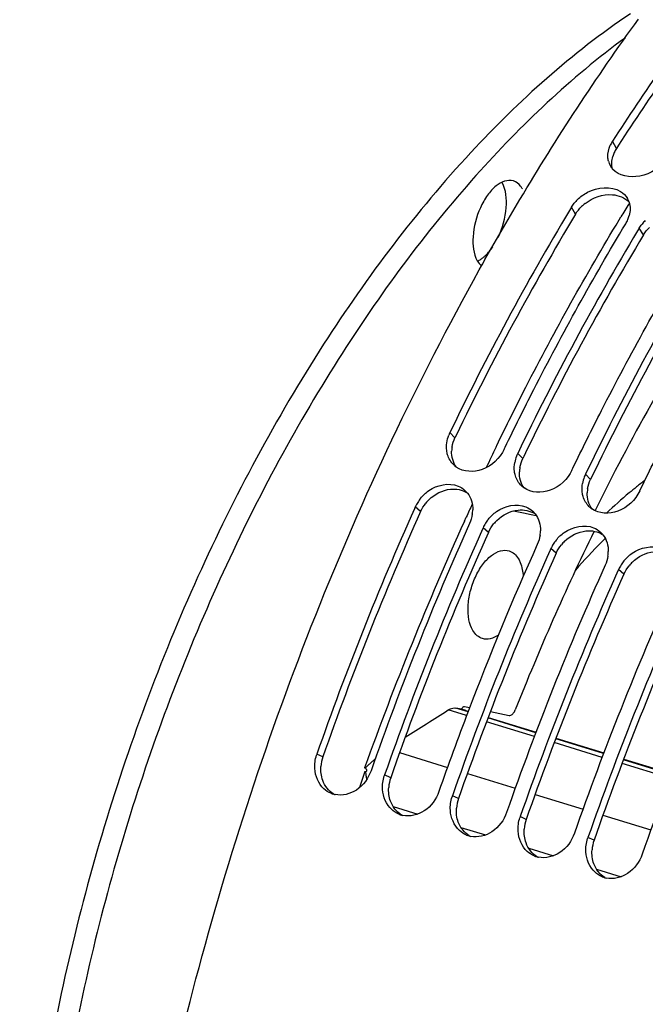
# Model space of a CAD drawing. Units: millimetres. Extents: x 0 to 594, y -34 to 420.
# Drawn here: x 287 to 297, y 84 to 99 of the extents above; entities that cross this region are included whole.
import ezdxf

# ---------------------------------------------------------------- set-up
doc = ezdxf.new("R2010")
doc.units = ezdxf.units.MM
doc.header["$LTSCALE"] = 32.67
doc.layers.get('0').update_dxf_attribs({"linetype": 'CONTINUOUS'})
doc.layers.add('AXES', color=7, linetype='CONTINUOUS')

msp = doc.modelspace()

# ---------------------------------------------------------------- linework, layer by layer
at = {"color": 9, "linetype": 'CONTINUOUS'}
for p, q in [((296.206948, 97.007354), (296.149122, 97.117024)), ((295.597439, 96.027441), (295.535074, 96.129816)), ((296.611613, 95.714996), (296.549249, 95.817371)), ((293.792014, 92.677579), (293.716209, 92.755017)), ((294.806188, 92.365134), (294.730384, 92.442572)), ((295.820363, 92.052689), (295.744559, 92.130127)), ((293.278166, 91.573169), (293.198537, 91.642386)), ((294.292341, 91.260724), (294.212712, 91.329941)), ((295.306516, 90.94828), (295.226886, 91.017496)), ((296.32069, 90.635835), (296.241061, 90.705051)), ((291.815815, 87.899611), (291.7253, 87.941481)), ((292.82999, 87.587166), (292.739475, 87.629036)), ((293.844164, 87.274721), (293.753649, 87.316591)), ((294.858339, 86.962276), (294.767824, 87.004146)), ((295.872514, 86.649831), (295.781999, 86.691701))]:
    msp.add_line(p, q, dxfattribs=at)
at = {"color": 3, "linetype": 'CONTINUOUS'}
for p, q in [((296.239725, 97.058192), (296.206948, 97.007354)), ((293.80783, 92.71035), (293.792014, 92.677579)), ((294.822005, 92.397905), (294.806188, 92.365134)), ((295.83618, 92.085461), (295.820363, 92.052689))]:
    msp.add_line(p, q, dxfattribs=at)
at = {"color": 7, "linetype": 'CONTINUOUS'}
for p, q in [((295.535074, 96.129816), (295.506236, 96.081768)), ((296.549249, 95.817371), (296.523653, 95.774733)), ((294.155171, 95.190311), (294.189405, 95.251698)), ((294.189405, 95.251698), (294.207088, 95.283309)), ((294.527549, 92.505061), (294.541845, 92.534684)), ((295.541724, 92.192616), (295.556019, 92.222239)), ((296.555899, 91.880172), (296.570194, 91.909794)), ((293.198537, 91.642386), (293.185858, 91.614106)), ((294.212712, 91.329941), (294.20249, 91.307146)), ((295.226886, 91.017496), (295.216664, 90.994701)), ((296.241061, 90.705051), (296.230839, 90.682256))]:
    msp.add_line(p, q, dxfattribs=at)
for centre, radius, start, end in [((296.544353, 96.862187), 0.470266, 147.1869248, 155.6333676), ((296.359761, 96.8869), 0.279831, 194.1095159, 208.9583519), ((296.368613, 96.891709), 0.289904, 208.9428948, 216.9293749), ((296.375911, 96.897084), 0.298968, 216.9124437, 221.0930488), ((294.188479, 96.326011), 0.352404, 29.1466266, 30.1346298), ((296.046252, 95.811274), 0.60281, 134.2786355, 141.1269183), ((296.124343, 96.113935), 0.287831, 18.1143303, 30.1873406), ((330.971286, 74.854117), 41.33259, 149.0973155, 154.3359201), ((295.955954, 96.121654), 0.45882, 337.0403654, 345.1890898), ((295.911818, 96.141243), 0.507144, 328.9756192, 333.0060054), ((295.927605, 96.133218), 0.489434, 333.0042626, 337.0883698), ((297.060427, 95.498829), 0.60281, 134.2786355, 141.1269183), ((331.980747, 74.544169), 41.32726, 149.0881856, 154.3362101), ((332.994922, 74.231724), 41.32726, 149.0881856, 154.3362101), ((294.194365, 92.524454), 0.530841, 154.256957, 159.0777854), ((295.209663, 92.211494), 0.532076, 154.2595475, 155.9959666), ((295.195076, 92.216794), 0.516556, 159.0402154, 170.0244691), ((295.207794, 92.212314), 0.530035, 155.994753, 159.0798052), ((294.013144, 92.518519), 0.345779, 226.0635342, 234.3882967), ((296.20925, 91.904349), 0.516556, 159.0402154, 170.0244691), ((296.221968, 91.899869), 0.530035, 155.994753, 159.0798052), ((296.223837, 91.899049), 0.532076, 154.2595475, 155.9959666), ((293.704566, 91.632192), 0.349153, 38.4716178, 47.2518482), ((295.027318, 92.206074), 0.345779, 226.0635342, 234.3882967), ((293.715125, 91.409911), 0.566487, 148.0697456, 155.7713208), ((293.748579, 91.38935), 0.605753, 141.1016096, 148.0927542), ((335.885282, 72.506337), 46.779779, 155.8917333, 160.7340568), ((293.555442, 91.609097), 0.501907, 351.0756455, 358.7573832), ((294.71874, 91.319748), 0.349153, 38.4716178, 47.2518482), ((296.041493, 91.893629), 0.345779, 226.0635342, 234.3882967), ((294.762753, 91.076905), 0.605753, 141.1016096, 148.0927542), ((336.686331, 72.260325), 46.768763, 155.8530262, 160.7344583), ((336.897466, 72.194654), 46.777648, 155.8842291, 160.7341342), ((294.7293, 91.097466), 0.566487, 148.0697456, 155.7713208), ((294.569616, 91.296652), 0.501907, 351.0756455, 358.7573832), ((295.732915, 91.007303), 0.349153, 38.4716178, 47.2518482), ((295.776928, 90.764461), 0.605753, 141.1016096, 148.0927542), ((337.911641, 71.88221), 46.777648, 155.8842291, 160.7341342), ((337.358611, 72.091947), 46.397851, 155.8426522, 159.1856911), ((295.743475, 90.785021), 0.566487, 148.0697456, 155.7713208), ((295.583791, 90.984207), 0.501907, 351.0756455, 358.7573832), ((296.791103, 90.452016), 0.605753, 141.1016096, 148.0927542), ((338.71468, 71.635435), 46.768763, 155.8530262, 160.7344583), ((338.925816, 71.569765), 46.777648, 155.8842291, 160.7341342), ((296.757649, 90.472577), 0.566487, 148.0697456, 155.7713208), ((339.728855, 71.32299), 46.768763, 155.8530262, 160.7344583), ((339.93999, 71.25732), 46.777648, 155.8842291, 160.7341342), ((340.74303, 71.010546), 46.768763, 155.8530262, 160.7344583), ((338.414372, 71.681978), 47.530388, 159.1759767, 160.7158056), ((292.251976, 87.757204), 0.557984, 160.7157214, 162.4501995), ((293.266151, 87.444759), 0.557984, 160.7157214, 162.4501995), ((292.068457, 87.668941), 0.342148, 247.2750688, 254.5631709), ((292.069845, 87.674315), 0.347697, 254.5783973, 258.2844693), ((294.280326, 87.132314), 0.557984, 160.7157214, 162.4501995), ((293.082632, 87.356496), 0.342148, 247.2750688, 254.5631709), ((293.08402, 87.36187), 0.347697, 254.5783973, 258.2844693), ((295.2945, 86.819869), 0.557984, 160.7157214, 162.4501995), ((294.096806, 87.044051), 0.342148, 247.2750688, 254.5631709), ((294.098194, 87.049425), 0.347697, 254.5783973, 258.2844693), ((296.308675, 86.507424), 0.557984, 160.7157214, 162.4501995), ((295.110981, 86.731606), 0.342148, 247.2750688, 254.5631709), ((295.112369, 86.73698), 0.347697, 254.5783973, 258.2844693), ((296.125156, 86.419161), 0.342148, 247.2750688, 254.5631709), ((296.126544, 86.424535), 0.347697, 254.5783973, 258.2844693)]:
    msp.add_arc(centre, radius, start, end, dxfattribs=at)
at = {"color": 3, "linetype": 'CONTINUOUS'}
for centre, radius, start, end in [((296.563084, 96.771248), 0.42685, 155.6496107, 164.1521522), ((296.596345, 96.756277), 0.463325, 147.1866256, 155.6588312), ((296.131807, 95.68252), 0.637628, 127.8568312, 134.257542), ((330.713199, 74.940783), 40.960515, 149.0156105, 154.2896476), ((331.727373, 74.628338), 40.960515, 149.0156105, 154.2896476), ((332.741548, 74.315893), 40.960515, 149.0156105, 154.2896476), ((294.215888, 92.461177), 0.474445, 170.0945274, 178.0485472), ((295.230063, 92.148732), 0.474445, 170.0945274, 178.0485472), ((296.244238, 91.836287), 0.474445, 170.0945274, 178.0485472), ((293.833022, 91.313785), 0.613214, 134.3463103, 141.0756861), ((335.639277, 72.582435), 46.423181, 155.8530262, 160.7344583), ((294.847196, 91.00134), 0.613214, 134.3463103, 141.0756861), ((336.653452, 72.26999), 46.423181, 155.8530262, 160.7344583), ((295.861371, 90.688896), 0.613214, 134.3463103, 141.0756861), ((337.667626, 71.957545), 46.423181, 155.8530262, 160.7344583), ((296.875546, 90.376451), 0.613214, 134.3463103, 141.0756861), ((338.681801, 71.6451), 46.423181, 155.8530262, 160.7344583), ((339.695976, 71.332655), 46.423181, 155.8530262, 160.7344583), ((292.345059, 87.714993), 0.56052, 160.7695307, 175.8927187), ((293.359233, 87.402548), 0.56052, 160.7695307, 175.8927187), ((294.373408, 87.090103), 0.56052, 160.7695307, 175.8927187), ((295.387583, 86.777658), 0.56052, 160.7695307, 175.8927187), ((296.401757, 86.465214), 0.56052, 160.7695307, 175.8927187)]:
    msp.add_arc(centre, radius, start, end, dxfattribs=at)
at = {"color": 9, "linetype": 'CONTINUOUS'}
for centre, radius, start, end in [((300.772789, 86.642326), 6.802214, 127.4882398, 128.8209516), ((301.332809, 85.970644), 7.676792, 129.9910774, 133.3902982), ((300.959367, 86.410173), 7.100051, 128.8195846, 129.9617105), ((302.344859, 84.823877), 8.946023, 135.2409967, 139.0031851), ((301.941161, 85.219935), 8.380493, 134.7511678, 135.2203181)]:
    msp.add_arc(centre, radius, start, end, dxfattribs=at)
at = {"color": 7, "linetype": 'CONTINUOUS'}
for points, knots in [([(298.187654, 99.961032), (298.009729, 99.738855), (297.293159, 98.818065), (296.626466, 97.858732), (296.149122, 97.117024)], [0, 0, 0, 0, 0.243975079, 1, 1, 1, 1]), ([(296.416462, 99.02707), (295.541406, 98.438226), (293.844327, 96.908222), (291.683791, 94.035666), (289.838005, 90.582307), (288.421076, 86.757289), (287.518131, 82.792815), (287.184677, 78.928668), (287.438776, 75.399438), (288.041163, 73.238617), (288.462169, 72.297299)], [0, 0, 0, 0, 0.107063293, 0.22950468, 0.363379683, 0.503104749, 0.64236768, 0.7749116, 0.895327755, 1, 1, 1, 1]), ([(294.207088, 95.283309), (294.388039, 95.606453), (295.112157, 96.859218), (295.90552, 98.072397), (296.537139, 98.944259)], [0, 0, 0, 0, 0.255954772, 1, 1, 1, 1]), ([(296.342527, 98.667281), (295.524654, 98.066843), (293.943405, 96.565485), (291.917797, 93.810738), (290.177796, 90.543366), (288.819361, 86.940556), (287.915692, 83.197843), (287.516268, 79.518051), (287.641425, 76.101648), (288.104311, 73.971368), (288.442815, 73.01518)], [0, 0, 0, 0, 0.107839649, 0.229750569, 0.362125393, 0.500035828, 0.637941204, 0.770301359, 0.892189745, 1, 1, 1, 1]), ([(296.088372, 96.818684), (296.085975, 96.828213), (296.082135, 96.847674), (296.080215, 96.867412), (296.079707, 96.877372)], [0, 0, 0, 0, 0.496304975, 1, 1, 1, 1]), ([(296.960461, 96.867068), (296.872465, 96.730338), (296.602475, 96.535792), (296.242366, 96.595323), (296.150596, 96.700577)], [0, 0, 0, 0, 0.537976009, 1, 1, 1, 1]), ([(294.665562, 96.522854), (294.57973, 96.549257), (294.41216, 96.474853), (294.2696, 96.306282), (294.127782, 96.055745), (294.041877, 95.720943), (294.066844, 95.433674), (294.125954, 95.327687)], [0, 0, 0, 0, 0.181226696, 0.307681804, 0.45281801, 0.755091439, 1, 1, 1, 1]), ([(294.437338, 95.676449), (294.504451, 95.815969), (294.580417, 96.089095), (294.557607, 96.38765), (294.49626, 96.497648)], [0, 0, 0, 0, 0.551418599, 1, 1, 1, 1]), ([(294.800513, 96.403915), (294.792333, 96.418581), (294.759457, 96.469504), (294.707586, 96.509926), (294.665562, 96.522854)], [0, 0, 0, 0, 0.276377569, 1, 1, 1, 1]), ([(295.625401, 96.242857), (295.669765, 96.286191), (295.849457, 96.421168), (296.129098, 96.452692), (296.268352, 96.365589)], [0, 0, 0, 0, 0.27408119, 1, 1, 1, 1]), ([(295.535074, 96.129816), (295.541299, 96.140169), (295.554601, 96.160581), (295.569256, 96.180042), (295.576942, 96.189596)], [0, 0, 0, 0, 0.496284795, 1, 1, 1, 1]), ([(294.541845, 92.534684), (294.681701, 92.82421), (295.24535, 93.959181), (295.859164, 95.069381), (296.346414, 95.87986)], [0, 0, 0, 0, 0.253736091, 1, 1, 1, 1]), ([(296.549249, 95.817371), (296.555473, 95.827724), (296.568776, 95.848137), (296.583431, 95.867597), (296.591116, 95.877151)], [0, 0, 0, 0, 0.496284795, 1, 1, 1, 1]), ([(295.556019, 92.222239), (295.695875, 92.511765), (296.259525, 93.646736), (296.873338, 94.756936), (297.360589, 95.567415)], [0, 0, 0, 0, 0.253736091, 1, 1, 1, 1]), ([(294.217666, 95.37954), (294.230112, 95.389767), (294.281723, 95.436181), (294.325785, 95.490589), (294.355832, 95.534537)], [0, 0, 0, 0, 0.232290471, 1, 1, 1, 1]), ([(296.570194, 91.909794), (296.71005, 92.19932), (297.2737, 93.334291), (297.887513, 94.444491), (298.374763, 95.25497)], [0, 0, 0, 0, 0.253736091, 1, 1, 1, 1]), ([(294.322247, 58.885721), (293.376901, 59.429404), (291.59932, 61.066431), (289.780982, 64.46888), (288.670541, 68.739224), (288.167206, 75.586813), (289.524085, 84.779222), (292.302124, 91.860782), (294.155171, 95.190311)], [0, 0, 0, 0, 0.083905804, 0.180684433, 0.293305357, 0.420995871, 0.70682421, 1, 1, 1, 1]), ([(293.681092, 92.421495), (293.677978, 92.431997), (293.672657, 92.453455), (293.669184, 92.475285), (293.667881, 92.48633)], [0, 0, 0, 0, 0.496221185, 1, 1, 1, 1]), ([(294.527549, 92.505061), (294.463091, 92.371368), (294.246613, 92.153154), (293.917482, 92.161715), (293.811801, 92.237407)], [0, 0, 0, 0, 0.533097007, 1, 1, 1, 1]), ([(294.695267, 92.10905), (294.692152, 92.119552), (294.686831, 92.141011), (294.683359, 92.16284), (294.682056, 92.173885)], [0, 0, 0, 0, 0.496221185, 1, 1, 1, 1]), ([(295.541724, 92.192616), (295.477266, 92.058923), (295.260788, 91.840709), (294.931656, 91.84927), (294.825975, 91.924962)], [0, 0, 0, 0, 0.533097007, 1, 1, 1, 1]), ([(293.277145, 91.769728), (293.312276, 91.813306), (293.457613, 91.955851), (293.701572, 92.011013), (293.838579, 91.954437)], [0, 0, 0, 0, 0.27411488, 1, 1, 1, 1]), ([(295.709441, 91.796605), (295.706327, 91.807107), (295.701006, 91.828566), (295.697534, 91.850395), (295.69623, 91.86144)], [0, 0, 0, 0, 0.496221185, 1, 1, 1, 1]), ([(296.555899, 91.880172), (296.491441, 91.746478), (296.274963, 91.528265), (295.945831, 91.536825), (295.84015, 91.612518)], [0, 0, 0, 0, 0.533097007, 1, 1, 1, 1]), ([(294.291319, 91.457283), (294.326451, 91.500861), (294.471787, 91.643406), (294.715747, 91.698568), (294.852754, 91.641992)], [0, 0, 0, 0, 0.27411488, 1, 1, 1, 1]), ([(295.305494, 91.144838), (295.340626, 91.188416), (295.485962, 91.330961), (295.729921, 91.386123), (295.866929, 91.329548)], [0, 0, 0, 0, 0.27411488, 1, 1, 1, 1]), ([(296.319669, 90.832393), (296.3548, 90.875971), (296.500137, 91.018516), (296.744096, 91.073678), (296.881104, 91.017103)], [0, 0, 0, 0, 0.27411488, 1, 1, 1, 1]), ([(292.53664, 87.691525), (292.496691, 87.577356), (292.354775, 87.374894), (292.10539, 87.311833), (291.999244, 87.333861)], [0, 0, 0, 0, 0.527354784, 1, 1, 1, 1]), ([(293.550814, 87.37908), (293.510865, 87.264911), (293.36895, 87.062449), (293.119565, 86.999388), (293.013419, 87.021416)], [0, 0, 0, 0, 0.527354784, 1, 1, 1, 1]), ([(294.564989, 87.066635), (294.52504, 86.952466), (294.383124, 86.750004), (294.13374, 86.686943), (294.027594, 86.708971)], [0, 0, 0, 0, 0.527354784, 1, 1, 1, 1]), ([(295.579164, 86.75419), (295.539215, 86.640022), (295.397299, 86.437559), (295.147914, 86.374498), (295.041768, 86.396526)], [0, 0, 0, 0, 0.527354784, 1, 1, 1, 1]), ([(296.593338, 86.441745), (296.55339, 86.327577), (296.411474, 86.125114), (296.162089, 86.062053), (296.055943, 86.084081)], [0, 0, 0, 0, 0.527354784, 1, 1, 1, 1])]:
    msp.add_open_spline(points, degree=3, knots=knots, dxfattribs=at)
at = {"color": 3, "linetype": 'CONTINUOUS'}
msp.add_open_spline([(298.27766, 99.889189), (298.099789, 99.668208), (297.383285, 98.751974), (296.716842, 97.796872), (296.239725, 97.058192)], degree=3, knots=[0, 0, 0, 0, 0.243906615, 1, 1, 1, 1], dxfattribs=at)
at = {"color": 7, "linetype": 'CONTINUOUS'}
for points in [[(296.079707, 96.877372), (296.076611, 96.938118), (296.090933, 97.000776), (296.115977, 97.056206)], [(296.268352, 96.365589), (296.310661, 96.339125), (296.348064, 96.30181), (296.37314, 96.258664)], [(296.397909, 96.203425), (296.418526, 96.140354), (296.416417, 96.068536), (296.39953, 96.004365)], [(294.125954, 95.327687), (294.142763, 95.297546), (294.164429, 95.269176), (294.190958, 95.247102)], [(294.129126, 95.322055), (294.146682, 95.330456), (294.163577, 95.340328), (294.179723, 95.351197)], [(294.179723, 95.351197), (294.192819, 95.360013), (294.205469, 95.369517), (294.217666, 95.37954)], [(293.667881, 92.48633), (293.658907, 92.562382), (293.671182, 92.642485), (293.698524, 92.714017)], [(293.773222, 92.269521), (293.730562, 92.310624), (293.697933, 92.364699), (293.681092, 92.421495)], [(294.682056, 92.173885), (294.676882, 92.217734), (294.678731, 92.262781), (294.686329, 92.306276)], [(294.787396, 91.957076), (294.744737, 91.998179), (294.712108, 92.052254), (294.695267, 92.10905)], [(293.838579, 91.954437), (293.87624, 91.938886), (293.911639, 91.916245), (293.941563, 91.888591)], [(293.977923, 91.84941), (294.032557, 91.78067), (294.059051, 91.686), (294.057231, 91.598213)], [(295.69623, 91.86144), (295.691056, 91.905289), (295.692906, 91.950336), (295.700504, 91.993831)], [(295.801571, 91.644631), (295.758912, 91.685735), (295.726282, 91.73981), (295.709441, 91.796605)], [(294.852754, 91.641992), (294.890414, 91.626441), (294.925814, 91.6038), (294.955737, 91.576146)], [(294.051273, 91.531236), (294.043823, 91.483532), (294.029645, 91.43648), (294.009877, 91.39243)], [(294.992098, 91.536965), (295.046732, 91.468225), (295.073226, 91.373555), (295.071406, 91.285768)], [(295.866929, 91.329548), (295.904589, 91.313996), (295.939989, 91.291355), (295.969912, 91.263701)], [(295.065447, 91.218791), (295.057998, 91.171087), (295.04382, 91.124035), (295.024052, 91.079985)], [(296.006273, 91.22452), (296.060906, 91.15578), (296.087401, 91.06111), (296.08558, 90.973323)], [(296.079622, 90.906346), (296.072173, 90.858642), (296.057995, 90.81159), (296.038226, 90.76754)], [(291.694427, 87.724938), (291.690703, 87.792214), (291.699645, 87.861213), (291.719963, 87.925455)], [(291.830844, 87.421091), (291.748821, 87.495912), (291.700562, 87.614086), (291.694427, 87.724938)], [(292.708601, 87.412493), (292.704878, 87.479769), (292.71382, 87.548768), (292.734138, 87.61301)], [(291.936283, 87.353354), (291.897746, 87.369479), (291.861707, 87.392939), (291.830844, 87.421091)], [(292.845019, 87.108646), (292.762996, 87.183467), (292.714736, 87.301641), (292.708601, 87.412493)], [(293.722776, 87.100048), (293.719052, 87.167324), (293.727995, 87.236323), (293.748313, 87.300565)], [(292.950458, 87.040909), (292.911921, 87.057034), (292.875881, 87.080494), (292.845019, 87.108646)], [(293.859193, 86.796202), (293.77717, 86.871022), (293.728911, 86.989196), (293.722776, 87.100048)], [(294.736951, 86.787603), (294.733227, 86.854879), (294.742169, 86.923878), (294.762488, 86.98812)], [(293.964632, 86.728464), (293.926096, 86.74459), (293.890056, 86.768049), (293.859193, 86.796202)], [(294.873368, 86.483757), (294.791345, 86.558577), (294.743086, 86.676751), (294.736951, 86.787603)], [(295.751125, 86.475159), (295.747402, 86.542435), (295.756344, 86.611433), (295.776662, 86.675676)], [(294.978807, 86.41602), (294.94027, 86.432145), (294.904231, 86.455604), (294.873368, 86.483757)], [(295.887543, 86.171312), (295.80552, 86.246132), (295.75726, 86.364306), (295.751125, 86.475159)], [(295.992982, 86.103575), (295.954445, 86.1197), (295.918405, 86.143159), (295.887543, 86.171312)]]:
    msp.add_open_spline(points, degree=3, dxfattribs=at)
at = {"color": 3, "linetype": 'CONTINUOUS'}
for points in [[(296.150273, 96.700764), (296.132509, 96.760534), (296.135501, 96.82781), (296.152459, 96.887814)], [(295.7405, 96.185957), (295.852811, 96.273319), (296.005032, 96.326273), (296.146972, 96.316319)], [(296.146972, 96.316319), (296.238285, 96.309916), (296.335789, 96.271306), (296.397379, 96.203588)], [(295.597439, 96.027441), (295.622016, 96.068321), (295.652669, 96.10589), (295.686816, 96.139196)], [(296.611613, 95.714996), (296.63619, 95.755877), (296.666843, 95.793445), (296.70099, 95.826751)], [(293.748516, 92.542792), (293.756599, 92.589306), (293.77151, 92.635053), (293.792014, 92.677579)], [(293.812357, 92.238172), (293.762629, 92.304782), (293.738964, 92.394254), (293.741718, 92.477333)], [(294.76269, 92.230347), (294.770773, 92.276861), (294.785685, 92.322608), (294.806188, 92.365134)], [(294.826532, 91.925727), (294.776804, 91.992337), (294.753139, 92.081809), (294.755893, 92.164888)], [(295.776865, 91.917902), (295.784948, 91.964416), (295.79986, 92.010163), (295.820363, 92.052689)], [(293.404389, 91.752312), (293.488875, 91.834891), (293.605619, 91.895179), (293.723139, 91.907275)], [(293.723139, 91.907275), (293.807601, 91.915969), (293.900548, 91.898905), (293.972035, 91.85309)], [(295.840707, 91.613282), (295.790979, 91.679892), (295.767313, 91.769364), (295.770068, 91.852443)], [(293.278166, 91.573169), (293.298363, 91.618175), (293.324966, 91.660684), (293.355955, 91.699064)], [(294.418564, 91.439867), (294.50305, 91.522446), (294.619794, 91.582734), (294.737313, 91.59483)], [(294.737313, 91.59483), (294.821776, 91.603524), (294.914722, 91.58646), (294.98621, 91.540645)], [(294.292341, 91.260724), (294.312538, 91.30573), (294.33914, 91.348239), (294.37013, 91.386619)], [(295.432738, 91.127422), (295.517225, 91.210001), (295.633968, 91.270289), (295.751488, 91.282386)], [(295.751488, 91.282386), (295.835951, 91.291079), (295.928897, 91.274015), (296.000385, 91.2282)], [(295.306516, 90.94828), (295.326713, 90.993285), (295.353315, 91.035794), (295.384305, 91.074174)], [(296.446913, 90.814977), (296.531399, 90.897556), (296.648143, 90.957844), (296.765663, 90.969941)], [(296.32069, 90.635835), (296.340887, 90.68084), (296.36749, 90.723349), (296.398479, 90.761729)], [(291.813032, 87.547039), (291.789225, 87.612813), (291.780982, 87.685368), (291.785978, 87.75514)], [(291.977779, 87.34081), (291.902919, 87.387041), (291.842978, 87.464307), (291.813032, 87.547039)], [(292.827207, 87.234594), (292.803399, 87.300368), (292.795157, 87.372923), (292.800153, 87.442695)], [(292.991954, 87.028365), (292.917094, 87.074596), (292.857153, 87.151862), (292.827207, 87.234594)], [(293.841382, 86.922149), (293.817574, 86.987923), (293.809332, 87.060478), (293.814328, 87.13025)], [(294.006128, 86.71592), (293.931269, 86.762151), (293.871328, 86.839417), (293.841382, 86.922149)], [(294.855557, 86.609704), (294.831749, 86.675479), (294.823506, 86.748033), (294.828503, 86.817805)], [(295.020303, 86.403475), (294.945443, 86.449706), (294.885502, 86.526972), (294.855557, 86.609704)], [(295.869731, 86.297259), (295.845923, 86.363034), (295.837681, 86.435588), (295.842677, 86.50536)], [(296.034478, 86.09103), (295.959618, 86.137261), (295.899677, 86.214527), (295.869731, 86.297259)]]:
    msp.add_open_spline(points, degree=3, dxfattribs=at)
at = {"layer": 'AXES', "color": 7, "linetype": 'CONTINUOUS'}
for p, q in [((296.247879, 95.939135), (296.274575, 95.983186)), ((294.407759, 92.541078), (294.416612, 92.559373)), ((293.890344, 88.611626), (293.804553, 88.628897)), ((293.953287, 88.592313), (293.890344, 88.611626)), ((293.93669, 88.652701), (294.011257, 88.637767)), ((293.953287, 88.592313), (293.989872, 88.581087)), ((294.288154, 88.489569), (295.004477, 88.269787)), ((294.321196, 88.575729), (294.601183, 88.519731)), ((295.302759, 88.178268), (296.019082, 87.958486)), ((296.317365, 87.866967), (297.033688, 87.647185))]:
    msp.add_line(p, q, dxfattribs=at)
at = {"layer": 'AXES', "color": 9, "linetype": 'CONTINUOUS'}
for p, q in [((294.66696, 91.582134), (294.84272, 91.546894)), ((293.932628, 91.427381), (293.960929, 91.489679)), ((294.84272, 91.546894), (294.908849, 91.533639)), ((294.908849, 91.533639), (295.007629, 91.513843)), ((293.986741, 88.572769), (293.804553, 88.628897)), ((293.965362, 88.515969), (293.689163, 88.60106)), ((295.000916, 88.260324), (294.284897, 88.480913)), ((294.979536, 88.203524), (294.263517, 88.424114)), ((296.01509, 87.947879), (295.299071, 88.168469)), ((295.993711, 87.891079), (295.277692, 88.111669)), ((292.963156, 87.9621), (293.679504, 87.741409)), ((297.007886, 87.578634), (296.291866, 87.799224)), ((297.029265, 87.635434), (296.313246, 87.856024)), ((293.977331, 87.649655), (294.693678, 87.428964)), ((294.991505, 87.33721), (295.707853, 87.11652)), ((292.866446, 87.156191), (293.23581, 87.042398)), ((296.00568, 87.024766), (296.722028, 86.804075)), ((293.88062, 86.843746), (294.249985, 86.729953)), ((294.894795, 86.531301), (295.264159, 86.417508)), ((295.90897, 86.218856), (296.278334, 86.105063))]:
    msp.add_line(p, q, dxfattribs=at)
at = {"layer": 'AXES', "color": 7, "linetype": 'CONTINUOUS'}
for centre, radius, start, end in [((328.98759, 76.128626), 38.266759, 148.4028968, 148.7451161), ((333.961723, 73.413398), 43.936138, 154.1923137, 154.6405636), ((331.44209, 74.006253), 39.54115, 154.1014652, 158.3375149), ((210.631802, 218.267965), 153.987115, 302.35792154, 302.6413502)]:
    msp.add_arc(centre, radius, start, end, dxfattribs=at)
at = {"layer": 'AXES', "color": 9, "linetype": 'CONTINUOUS'}
for centre, radius, start, end in [((332.992732, 73.722222), 42.885477, 155.2412115, 155.5247529), ((338.558983, 71.236586), 48.981422, 155.6560518, 160.3147132), ((338.189786, 71.828106), 48.412536, 160.8901091, 161.1871442)]:
    msp.add_arc(centre, radius, start, end, dxfattribs=at)
at = {"layer": 'AXES', "color": 7, "linetype": 'CONTINUOUS'}
for points, knots in [([(294.416612, 92.559373), (294.558383, 92.852189), (295.129724, 93.999404), (295.752818, 95.120998), (296.247879, 95.939135)], [0, 0, 0, 0, 0.253849224, 1, 1, 1, 1]), ([(298.261758, 95.674885), (298.04606, 95.357418), (297.184241, 94.036853), (296.417041, 92.655173), (295.887236, 91.586389)], [0, 0, 0, 0, 0.243425975, 1, 1, 1, 1]), ([(294.05917, 89.791135), (294.030425, 89.839958), (293.991305, 89.96067), (293.981784, 90.160347), (294.015335, 90.377299), (294.088802, 90.588879), (294.19441, 90.773609), (294.321968, 90.912591), (294.461918, 90.993985), (294.562981, 90.995952), (294.604066, 90.982654)], [0, 0, 0, 0, 0.11223449, 0.245738409, 0.39337938, 0.544364656, 0.687121981, 0.811980976, 0.914454868, 1, 1, 1, 1]), ([(294.604066, 90.982654), (294.632076, 90.973589), (294.687348, 90.941038), (294.7261, 90.890873), (294.742635, 90.862645)], [0, 0, 0, 0, 0.473662842, 1, 1, 1, 1]), ([(294.742635, 90.862645), (294.752923, 90.845082), (294.792462, 90.762722), (294.80837, 90.670694), (294.812434, 90.600128)], [0, 0, 0, 0, 0.223591707, 1, 1, 1, 1]), ([(294.203776, 89.669468), (294.174604, 89.677998), (294.116692, 89.710416), (294.076303, 89.762037), (294.05917, 89.791135)], [0, 0, 0, 0, 0.473710187, 1, 1, 1, 1]), ([(294.44191, 89.723297), (294.40482, 89.697908), (294.328458, 89.659145), (294.240732, 89.658661), (294.203776, 89.669468)], [0, 0, 0, 0, 0.538613428, 1, 1, 1, 1]), ([(293.689163, 88.60106), (293.698643, 88.60713), (293.733544, 88.626541), (293.776288, 88.634588), (293.804553, 88.628897)], [0, 0, 0, 0, 0.280794704, 1, 1, 1, 1]), ([(293.890344, 88.611626), (293.892889, 88.617944), (293.901814, 88.636214), (293.922488, 88.655546), (293.93669, 88.652701)], [0, 0, 0, 0, 0.319853974, 1, 1, 1, 1]), ([(294.601183, 88.519731), (294.609251, 88.518118), (294.634423, 88.521747), (294.668681, 88.552392), (294.686192, 88.583897), (294.693555, 88.602407)], [0, 0, 0, 0, 0.187304905, 0.546515835, 1, 1, 1, 1]), ([(292.600729, 87.871974), (292.587387, 87.860316), (292.560699, 87.836798), (292.527659, 87.806644), (292.501679, 87.782484), (292.481627, 87.763303), (292.464619, 87.748695), (292.446674, 87.731388), (292.440178, 87.736149)], [0, 0, 0, 0, 0.251486077, 0.505490882, 0.632661431, 0.759559208, 0.885675381, 1, 1, 1, 1]), ([(292.445148, 87.677451), (292.448927, 87.678036), (292.456554, 87.679663), (292.467906, 87.683185), (292.47716, 87.693651), (292.472337, 87.706014), (292.465315, 87.714714), (292.454727, 87.725079), (292.446066, 87.731834), (292.440178, 87.736149)], [0, 0, 0, 0, 0.124972792, 0.254055643, 0.389519258, 0.518831868, 0.641006852, 0.761391825, 1, 1, 1, 1]), ([(292.445148, 87.677451), (292.449689, 87.678154), (292.453795, 87.663908), (292.456177, 87.64649), (292.459854, 87.619037), (292.46393, 87.587928), (292.466971, 87.566718), (292.468536, 87.556134)], [0, 0, 0, 0, 0.110424034, 0.234857048, 0.487502014, 0.742860716, 1, 1, 1, 1])]:
    msp.add_open_spline(points, degree=3, knots=knots, dxfattribs=at)

doc.saveas('drawing.dxf')
